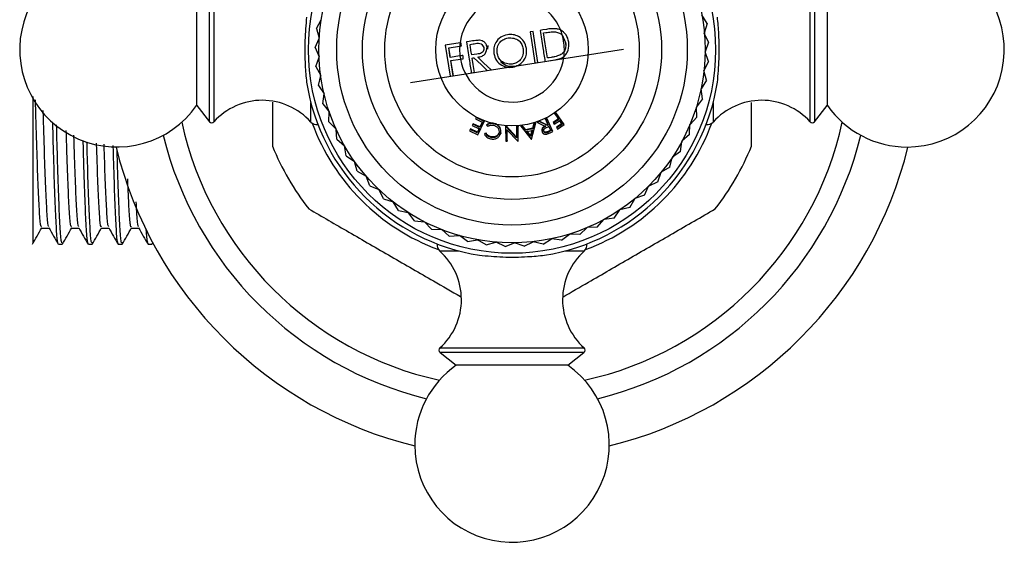
# Model space of a CAD drawing. Units: millimetres. Extents: x 15 to 2213, y 37 to 1668.
# Drawn here: x 1144 to 1209, y 475 to 510 of the extents above; entities that cross this region are included whole.
import ezdxf

# ---------------------------------------------------------------- set-up
doc = ezdxf.new("R2010")
doc.units = ezdxf.units.MM
doc.header["$LTSCALE"] = 8
doc.header["$PDSIZE"] = -1

msp = doc.modelspace()

# ---------------------------------------------------------------- linework, layer by layer
at = {"color": 8, "linetype": 'Continuous', "lineweight": 25}
for p, q in [((1156.256, 502.76), (1156.256, 512.375)), ((1156.562, 512.386), (1156.562, 508.883)), ((1196.398, 506.252), (1196.398, 512.386)), ((1196.704, 512.375), (1196.704, 502.76)), ((1156.562, 508.883), (1156.562, 502.75)), ((1196.398, 502.75), (1196.398, 506.252)), ((1163.034, 502.735), (1163.034, 504.046)), ((1189.927, 504.046), (1189.927, 502.735)), ((1172.958, 494.121), (1171.647, 494.121)), ((1181.313, 494.121), (1180.002, 494.121)), ((1171.662, 487.65), (1175.165, 487.65)), ((1175.165, 487.65), (1181.298, 487.65)), ((1181.288, 487.344), (1171.673, 487.344))]:
    msp.add_line(p, q, dxfattribs=at)
at = {"color": 7, "linetype": 'Continuous', "lineweight": 25}
for p, q in [((1155.407, 503.843), (1155.407, 511.293)), ((1197.553, 511.293), (1197.553, 503.843)), ((1163.406, 508.979), (1163.736, 509.565)), ((1189.512, 509.326), (1189.167, 509.903)), ((1189.512, 509.326), (1189.332, 508.678)), ((1163.406, 508.979), (1163.603, 508.336)), ((1177.891, 508.787), (1177.684, 508.754)), ((1178.587, 508.69), (1178.734, 508.713)), ((1189.621, 508.06), (1189.333, 508.668)), ((1163.331, 507.711), (1163.602, 508.326)), ((1173.01, 508.025), (1172.014, 507.87)), ((1179.837, 508.558), (1180.061, 508.038)), ((1179.837, 508.558), (1180.059, 508.037)), ((1180.059, 508.037), (1180.061, 508.038)), ((1189.621, 508.06), (1189.379, 507.433)), ((1163.331, 507.711), (1163.589, 507.09)), ((1172.014, 507.87), (1172.343, 505.789)), ((1172.253, 507.697), (1172.989, 507.812)), ((1172.267, 507.697), (1172.253, 507.697)), ((1172.356, 507.047), (1172.253, 507.697)), ((1172.267, 507.697), (1172.989, 507.812)), ((1172.369, 507.048), (1172.267, 507.697)), ((1174.87, 507.848), (1174.834, 507.613)), ((1189.607, 506.79), (1189.379, 507.422)), ((1163.378, 506.441), (1163.589, 507.079)), ((1173.005, 507.15), (1172.356, 507.047)), ((1172.389, 506.842), (1173.036, 506.944)), ((1172.549, 505.822), (1172.389, 506.842)), ((1172.563, 505.829), (1172.401, 506.844)), ((1178.01, 506.683), (1178.217, 506.716)), ((1189.607, 506.79), (1189.306, 506.188)), ((1163.378, 506.441), (1163.695, 505.848)), ((1174.83, 506.185), (1175.086, 506.226)), ((1189.471, 505.526), (1189.305, 506.178)), ((1163.548, 505.182), (1163.697, 505.837)), ((1172.343, 505.789), (1172.549, 505.822)), ((1172.563, 505.829), (1172.549, 505.822)), ((1189.471, 505.526), (1189.113, 504.957)), ((1163.548, 505.182), (1163.921, 504.622)), ((1189.213, 504.282), (1189.111, 504.946)), ((1160.48, 504.056), (1160.48, 501.121)), ((1163.839, 503.945), (1163.923, 504.612)), ((1189.213, 504.282), (1188.802, 503.75)), ((1192.48, 501.121), (1192.48, 504.045)), ((1155.407, 503.843), (1156.256, 502.76)), ((1163.839, 503.945), (1164.264, 503.424)), ((1164.248, 502.742), (1164.267, 503.414)), ((1179.396, 503.398), (1179.309, 503.341)), ((1179.414, 503.372), (1179.327, 503.314)), ((1179.396, 503.398), (1179.414, 503.372)), ((1179.965, 502.563), (1179.414, 503.372)), ((1188.836, 503.068), (1188.799, 503.74)), ((1196.704, 502.76), (1197.553, 503.843)), ((1164.248, 502.742), (1164.721, 502.264)), ((1174.075, 503.031), (1174.032, 502.939)), ((1174.032, 502.939), (1174.486, 502.726)), ((1174.09, 503.059), (1174.075, 503.031)), ((1174.626, 502.773), (1174.075, 503.031)), ((1174.638, 502.803), (1174.09, 503.059)), ((1174.201, 501.885), (1174.626, 502.773)), ((1174.486, 502.726), (1174.318, 502.37)), ((1174.499, 502.758), (1174.334, 502.408)), ((1174.638, 502.803), (1174.626, 502.773)), ((1178.289, 502.8), (1178.169, 502.747)), ((1178.169, 502.747), (1178.18, 502.716)), ((1178.3, 502.77), (1178.18, 502.716)), ((1178.18, 502.716), (1178.727, 502.443)), ((1178.83, 502.535), (1178.289, 502.8)), ((1178.289, 502.8), (1178.3, 502.77)), ((1178.847, 502.498), (1178.3, 502.77)), ((1178.791, 503.024), (1178.694, 502.98)), ((1178.694, 502.98), (1178.885, 502.56)), ((1178.694, 502.98), (1178.708, 502.952)), ((1178.805, 502.996), (1178.708, 502.952)), ((1178.708, 502.952), (1178.903, 502.523)), ((1178.791, 503.024), (1178.805, 502.996)), ((1179.217, 502.101), (1178.805, 502.996)), ((1179.579, 502.94), (1179.225, 502.706)), ((1179.602, 502.906), (1179.246, 502.67)), ((1179.3, 502.59), (1179.656, 502.826)), ((1179.309, 503.341), (1179.327, 503.314)), ((1179.327, 503.314), (1179.602, 502.906)), ((1179.632, 502.861), (1179.798, 502.62)), ((1179.632, 502.861), (1179.656, 502.826)), ((1179.656, 502.826), (1179.825, 502.579)), ((1188.836, 503.068), (1188.376, 502.578)), ((1163.49, 502.568), (1163.511, 502.568)), ((1164.771, 501.584), (1164.725, 502.254)), ((1173.688, 502.227), (1173.647, 502.144)), ((1173.647, 502.144), (1174.201, 501.885)), ((1173.711, 502.271), (1173.688, 502.227)), ((1174.145, 502.013), (1173.688, 502.227)), ((1174.164, 502.058), (1173.711, 502.271)), ((1173.863, 502.583), (1173.821, 502.496)), ((1173.821, 502.496), (1174.276, 502.283)), ((1173.882, 502.62), (1173.863, 502.583)), ((1174.318, 502.37), (1173.863, 502.583)), ((1174.334, 502.408), (1173.882, 502.62)), ((1174.276, 502.283), (1174.145, 502.013)), ((1174.164, 502.058), (1174.145, 502.013)), ((1174.293, 502.324), (1174.164, 502.058)), ((1174.334, 502.408), (1174.318, 502.37)), ((1174.798, 502.56), (1174.787, 502.527)), ((1174.787, 502.527), (1174.855, 502.448)), ((1175.295, 502.646), (1175.288, 502.616)), ((1175.682, 502.374), (1175.677, 502.34)), ((1176.058, 502.472), (1176.055, 502.44)), ((1176.055, 502.44), (1176.057, 501.457)), ((1176.079, 502.44), (1176.055, 502.44)), ((1176.082, 502.472), (1176.058, 502.472)), ((1176.082, 502.472), (1176.079, 502.44)), ((1176.783, 501.686), (1176.079, 502.44)), ((1176.781, 501.733), (1176.082, 502.472)), ((1176.16, 502.2), (1176.869, 501.457)), ((1176.162, 501.456), (1176.16, 502.2)), ((1176.164, 501.507), (1176.163, 502.237)), ((1176.783, 502.471), (1176.781, 501.733)), ((1176.893, 502.472), (1176.783, 502.471)), ((1176.783, 502.471), (1176.785, 502.439)), ((1176.785, 502.439), (1176.783, 501.686)), ((1176.895, 502.439), (1176.785, 502.439)), ((1176.892, 501.457), (1176.895, 502.439)), ((1176.893, 502.472), (1176.895, 502.439)), ((1177.17, 502.505), (1177.058, 502.481)), ((1177.058, 502.481), (1177.062, 502.449)), ((1177.174, 502.473), (1177.062, 502.449)), ((1177.062, 502.449), (1177.768, 501.597)), ((1177.405, 502.221), (1177.17, 502.505)), ((1177.17, 502.505), (1177.174, 502.473)), ((1177.412, 502.183), (1177.174, 502.473)), ((1177.851, 502.32), (1177.405, 502.221)), ((1177.405, 502.221), (1177.412, 502.183)), ((1177.861, 502.283), (1177.412, 502.183)), ((1177.726, 501.841), (1177.472, 502.139)), ((1177.48, 502.099), (1177.836, 502.178)), ((1177.736, 501.794), (1177.48, 502.099)), ((1177.826, 502.217), (1177.726, 501.841)), ((1177.836, 502.178), (1177.736, 501.794)), ((1177.793, 501.602), (1178.066, 502.673)), ((1177.941, 502.677), (1177.851, 502.32)), ((1177.851, 502.32), (1177.861, 502.283)), ((1177.951, 502.646), (1177.861, 502.283)), ((1178.056, 502.703), (1177.941, 502.677)), ((1177.941, 502.677), (1177.951, 502.646)), ((1178.066, 502.673), (1177.951, 502.646)), ((1178.056, 502.703), (1178.066, 502.673)), ((1178.485, 502.098), (1178.501, 502.054)), ((1178.775, 502.361), (1178.943, 502.435)), ((1178.885, 502.56), (1178.83, 502.535)), ((1178.83, 502.535), (1178.847, 502.498)), ((1178.903, 502.523), (1178.847, 502.498)), ((1178.885, 502.56), (1178.903, 502.523)), ((1179.06, 502.184), (1178.89, 502.106)), ((1178.89, 502.106), (1178.909, 502.061)), ((1179.081, 502.139), (1178.909, 502.061)), ((1178.924, 502.474), (1179.06, 502.184)), ((1178.943, 502.435), (1179.081, 502.139)), ((1179.023, 502.012), (1179.217, 502.101)), ((1179.06, 502.184), (1179.081, 502.139)), ((1179.225, 502.706), (1179.246, 502.67)), ((1179.246, 502.67), (1179.3, 502.59)), ((1179.798, 502.62), (1179.445, 502.388)), ((1179.445, 502.388), (1179.47, 502.345)), ((1179.825, 502.579), (1179.47, 502.345)), ((1179.47, 502.345), (1179.523, 502.27)), ((1179.523, 502.27), (1179.965, 502.563)), ((1179.798, 502.62), (1179.825, 502.579)), ((1188.344, 501.897), (1188.372, 502.569)), ((1189.45, 502.568), (1189.47, 502.568)), ((1164.771, 501.584), (1165.288, 501.154)), ((1174.654, 501.96), (1174.639, 501.914)), ((1174.734, 501.95), (1174.639, 501.914)), ((1174.748, 501.994), (1174.654, 501.96)), ((1174.748, 501.994), (1174.734, 501.95)), ((1175.078, 501.749), (1175.066, 501.7)), ((1175.731, 502.005), (1175.726, 501.963)), ((1176.057, 501.457), (1176.162, 501.456)), ((1176.164, 501.507), (1176.162, 501.456)), ((1176.781, 501.733), (1176.783, 501.686)), ((1176.869, 501.457), (1176.892, 501.457)), ((1177.726, 501.841), (1177.736, 501.794)), ((1177.768, 501.597), (1177.793, 501.602)), ((1187.742, 500.778), (1187.834, 501.444)), ((1188.344, 501.897), (1187.839, 501.454)), ((1165.403, 500.481), (1165.293, 501.145)), ((1187.742, 500.778), (1187.196, 500.386)), ((1165.403, 500.481), (1165.959, 500.104)), ((1166.138, 499.445), (1165.965, 500.095)), ((1187.034, 499.723), (1187.19, 500.377)), ((1166.138, 499.445), (1166.728, 499.123)), ((1187.034, 499.723), (1186.453, 499.385)), ((1166.971, 498.485), (1166.735, 499.115)), ((1186.228, 498.741), (1186.446, 499.377)), ((1166.971, 498.485), (1167.589, 498.221)), ((1167.892, 497.61), (1167.597, 498.214)), ((1185.33, 497.842), (1185.609, 498.453)), ((1186.228, 498.741), (1185.617, 498.461)), ((1167.892, 497.61), (1168.532, 497.407)), ((1184.35, 497.033), (1184.687, 497.615)), ((1185.33, 497.842), (1184.695, 497.622)), ((1168.893, 496.827), (1168.541, 497.4)), ((1168.893, 496.827), (1169.55, 496.687)), ((1183.297, 496.322), (1183.688, 496.869)), ((1184.35, 497.033), (1183.697, 496.875)), ((1169.965, 496.145), (1169.559, 496.681)), ((1169.965, 496.145), (1170.633, 496.069)), ((1182.179, 495.717), (1182.622, 496.223)), ((1183.297, 496.322), (1182.631, 496.229)), ((1145.043, 495.65), (1145.536, 495.65)), ((1147.043, 495.65), (1147.536, 495.65)), ((1149.043, 495.65), (1149.536, 495.65)), ((1151.043, 495.65), (1151.536, 495.65)), ((1171.098, 495.57), (1170.642, 496.064)), ((1171.098, 495.57), (1171.77, 495.558)), ((1172.281, 495.106), (1171.78, 495.555)), ((1181.009, 495.222), (1181.498, 495.684)), ((1182.179, 495.717), (1181.508, 495.688)), ((1172.281, 495.106), (1172.951, 495.16)), ((1173.503, 494.759), (1172.961, 495.157)), ((1173.503, 494.759), (1174.165, 494.877)), ((1174.753, 494.532), (1174.175, 494.875)), ((1178.553, 494.582), (1179.121, 494.941)), ((1179.796, 494.843), (1179.132, 494.943)), ((1179.796, 494.843), (1180.328, 495.255)), ((1181.009, 495.222), (1180.338, 495.258)), ((1146.168, 494.568), (1146.418, 494.568)), ((1148.168, 494.568), (1148.418, 494.568)), ((1150.168, 494.568), (1150.418, 494.568)), ((1152.168, 494.568), (1152.418, 494.568)), ((1152.431, 494.58), (1152.476, 494.657)), ((1171.48, 494.598), (1171.48, 494.578)), ((1174.753, 494.532), (1175.4, 494.713)), ((1176.019, 494.426), (1175.411, 494.712)), ((1176.019, 494.426), (1176.646, 494.669)), ((1177.29, 494.443), (1176.657, 494.669)), ((1177.29, 494.443), (1177.89, 494.745)), ((1178.553, 494.582), (1177.901, 494.746)), ((1181.48, 494.578), (1181.48, 494.598)), ((1171.673, 487.344), (1172.755, 486.494)), ((1180.205, 486.494), (1181.288, 487.344)), ((1180.205, 486.494), (1172.755, 486.494))]:
    msp.add_line(p, q, dxfattribs=at)
at = {"color": 7, "linetype": 'Continuous'}
msp.add_line((1169.691, 505.378), (1183.927, 507.611), dxfattribs=at)
at = {"color": 7, "linetype": 'Continuous', "lineweight": 25, "flags": 128}
for points in [[(1177.684, 508.754), (1177.867, 507.594), (1178.01, 506.683)], [(1178.217, 506.716), (1178.034, 507.876), (1177.891, 508.787)], [(1178.786, 508.927), (1178.546, 508.889), (1178.357, 508.859)], [(1178.851, 507.016), (1178.703, 507.953), (1178.587, 508.69)], [(1173.848, 508.152), (1173.617, 508.116), (1173.435, 508.088)], [(1174.141, 507.267), (1173.942, 507.237), (1173.785, 507.214)], [(1173.816, 507.012), (1173.882, 507.022), (1173.934, 507.031)], [(1173.968, 506.049), (1173.883, 506.588), (1173.816, 507.012)], [(1173.934, 507.031), (1174.436, 506.557), (1174.83, 506.185)], [(1175.086, 506.226), (1174.584, 506.699), (1174.19, 507.071)], [(1178.683, 506.789), (1179.052, 506.847), (1179.342, 506.893)], [(1179.09, 507.054), (1178.956, 507.033), (1178.851, 507.016)], [(1173.762, 506.017), (1173.877, 506.035), (1173.968, 506.049)]]:
    msp.add_lwpolyline(points, dxfattribs=at)
at = {"color": 7, "linetype": 'Continuous', "lineweight": 25}
for radius in [13.6, 12.9, 11.715, 10, 8.5]:
    msp.add_circle((1176.48, 507.568), radius, dxfattribs=at)
at = {"color": 7, "linetype": 'Continuous'}
msp.add_circle((1176.48, 507.568), 5.096, dxfattribs=at)
at = {"color": 7, "linetype": 'Continuous', "lineweight": 25}
for centre, radius, start, end in [((1150.08, 507.568), 6.5, 90, 325.03493), ((1202.88, 507.568), 6.5, 270, 145.03493), ((1176.48, 507.568), 3.5, 22.54894, 172.49253), ((1176.48, 507.568), 3.5, 16.44302, 22.54894), ((1176.48, 507.568), 3.5, 172.49253, 175.99134), ((1176.48, 507.568), 3.5, 358.18699, 16.44302), ((1176.48, 507.568), 3.5, 175.99134, 186.85022), ((1176.48, 507.568), 3.5, 352.21783, 358.18699), ((1176.48, 507.568), 3.5, 186.85022, 190.26905), ((1176.48, 507.568), 3.5, 190.26905, 352.21783), ((1176.48, 507.568), 13.9, 189.02091, 260.97909), ((1176.48, 507.568), 13.9, 279.02091, 350.97909), ((1159.791, 499.844), 4.344, 41.72094, 138.01534), ((1193.169, 499.844), 4.344, 41.98466, 138.27906), ((1202.88, 507.568), 6.5, 214.96507, 270), ((1176.48, 507.568), 22.6, 192.39407, 257.60593), ((1156.413, 502.884), 0.2, 218.10758, 318.01534), ((1163.407, 503.068), 0.5, 221.72094, 281.50509), ((1176.48, 507.568), 22.6, 282.39407, 347.60593), ((1189.553, 503.068), 0.5, 258.49491, 318.27906), ((1196.547, 502.884), 0.2, 221.98466, 321.89242), ((1176.48, 507.568), 14.225, 200.2256, 249.7744), ((1176.48, 507.568), 14.225, 290.2256, 339.7744), ((1176.48, 507.568), 24, 193.78319, 256.21681), ((1176.48, 507.568), 24, 283.78319, 346.21681), ((1176.48, 507.568), 27.25, 193.79925, 256.20075), ((1176.48, 507.568), 17.25, 201.94604, 218.05396), ((1176.48, 507.568), 27.25, 283.79925, 346.20075), ((1176.48, 507.568), 17.25, 321.94604, 338.05396), ((1171.98, 494.495), 0.5, 168.49491, 228.27906), ((1180.98, 494.495), 0.5, 311.72094, 11.50509), ((1168.756, 490.879), 4.344, 311.98466, 48.27906), ((1184.204, 490.879), 4.344, 131.72094, 228.01534), ((1171.796, 487.501), 0.2, 131.98466, 231.89242), ((1181.164, 487.501), 0.2, 308.10758, 48.01534), ((1176.48, 481.168), 6.5, 124.96507, 180), ((1176.48, 481.168), 6.5, 180, 55.03493)]:
    msp.add_arc(centre, radius, start, end, dxfattribs=at)
for points, knots in [([(1162.752, 509.747), (1162.706, 509.232), (1162.613, 508.2), (1162.632, 506.648), (1162.716, 505.764), (1162.752, 505.388)], [0, 0, 0, 0, 0.365023, 0.730378, 1, 1, 1, 1]), ([(1190.208, 505.388), (1190.254, 505.904), (1190.347, 506.935), (1190.328, 508.488), (1190.244, 509.372), (1190.208, 509.747)], [0, 0, 0, 0, 0.365023, 0.730378, 1, 1, 1, 1]), ([(1178.357, 508.859), (1178.417, 508.473), (1178.526, 507.783), (1178.635, 507.093), (1178.683, 506.789)], [0, 0, 0, 0, 0.56, 1, 1, 1, 1]), ([(1178.734, 508.713), (1178.854, 508.731), (1179.07, 508.763), (1179.287, 508.757), (1179.383, 508.754)], [0, 0, 0, 0, 0.559603, 1, 1, 1, 1]), ([(1179.472, 508.959), (1179.344, 508.967), (1179.113, 508.981), (1178.886, 508.944), (1178.786, 508.927)], [0, 0, 0, 0, 0.559349, 1, 1, 1, 1]), ([(1179.383, 508.754), (1179.474, 508.733), (1179.637, 508.694), (1179.776, 508.6), (1179.837, 508.558)], [0, 0, 0, 0, 0.558042, 1, 1, 1, 1]), ([(1179.713, 508.91), (1179.667, 508.917), (1179.586, 508.929), (1179.507, 508.95), (1179.472, 508.959)], [0, 0, 0, 0, 0.559924, 1, 1, 1, 1]), ([(1180.275, 508.074), (1180.23, 508.245), (1180.141, 508.589), (1179.856, 508.803), (1179.713, 508.91)], [0, 0, 0, 0, 0.496683, 1, 1, 1, 1]), ([(1173.067, 508.031), (1173.057, 508.029), (1173.038, 508.026), (1173.019, 508.025), (1173.01, 508.025)], [0, 0, 0, 0, 0.559692, 1, 1, 1, 1]), ([(1173.099, 507.827), (1173.093, 507.865), (1173.083, 507.933), (1173.072, 508.001), (1173.067, 508.031)], [0, 0, 0, 0, 0.56, 1, 1, 1, 1]), ([(1173.435, 508.088), (1173.496, 507.701), (1173.604, 507.011), (1173.713, 506.321), (1173.762, 506.017)], [0, 0, 0, 0, 0.56, 1, 1, 1, 1]), ([(1174.319, 508.198), (1174.231, 508.195), (1174.073, 508.189), (1173.916, 508.164), (1173.848, 508.152)], [0, 0, 0, 0, 0.559791, 1, 1, 1, 1]), ([(1174.039, 507.975), (1174.105, 507.99), (1174.229, 508.019), (1174.467, 507.955), (1174.549, 507.804), (1174.602, 507.708)], [0, 0, 0, 0, 0.2933549, 0.5470779, 1, 1, 1, 1]), ([(1174.817, 507.741), (1174.798, 507.808), (1174.761, 507.937), (1174.6, 508.131), (1174.428, 508.172), (1174.319, 508.198)], [0, 0, 0, 0, 0.2882157, 0.5504768, 1, 1, 1, 1]), ([(1176.172, 508.571), (1176.015, 508.526), (1175.701, 508.436), (1175.392, 508.083), (1175.246, 507.686), (1175.261, 507.432), (1175.268, 507.304)], [0, 0, 0, 0, 0.279351, 0.560124, 0.779403, 1, 1, 1, 1]), ([(1175.483, 507.339), (1175.479, 507.47), (1175.472, 507.733), (1175.643, 508.074), (1175.921, 508.274), (1176.116, 508.338), (1176.214, 508.37)], [0, 0, 0, 0, 0.280333, 0.560016, 0.778855, 1, 1, 1, 1]), ([(1177.447, 507.658), (1177.404, 507.817), (1177.316, 508.137), (1176.958, 508.448), (1176.558, 508.599), (1176.301, 508.58), (1176.172, 508.571)], [0, 0, 0, 0, 0.279252, 0.560263, 0.779311, 1, 1, 1, 1]), ([(1176.214, 508.37), (1176.346, 508.365), (1176.606, 508.355), (1176.95, 508.198), (1177.152, 507.921), (1177.206, 507.723), (1177.233, 507.624)], [0, 0, 0, 0, 0.284192, 0.559856, 0.779799, 1, 1, 1, 1]), ([(1179.948, 507.094), (1180.008, 507.162), (1180.124, 507.296), (1180.294, 507.619), (1180.283, 507.891), (1180.275, 508.074)], [0, 0, 0, 0, 0.254996, 0.498204, 1, 1, 1, 1]), ([(1180.061, 508.038), (1180.07, 507.938), (1180.088, 507.738), (1180.015, 507.551), (1179.978, 507.457)], [0, 0, 0, 0, 0.498403, 1, 1, 1, 1]), ([(1180.059, 508.037), (1180.068, 507.938), (1180.086, 507.738), (1180.014, 507.551), (1179.978, 507.457)], [0, 0, 0, 0, 0.498732, 1, 1, 1, 1]), ([(1172.989, 507.812), (1173.009, 507.814), (1173.046, 507.818), (1173.083, 507.824), (1173.099, 507.827)], [0, 0, 0, 0, 0.560009, 1, 1, 1, 1]), ([(1173.674, 507.917), (1173.742, 507.928), (1173.864, 507.947), (1173.985, 507.966), (1174.039, 507.975)], [0, 0, 0, 0, 0.56, 1, 1, 1, 1]), ([(1173.785, 507.214), (1173.764, 507.345), (1173.727, 507.579), (1173.69, 507.814), (1173.674, 507.917)], [0, 0, 0, 0, 0.56, 1, 1, 1, 1]), ([(1174.602, 507.708), (1174.603, 507.662), (1174.607, 507.572), (1174.553, 507.443), (1174.403, 507.308), (1174.25, 507.284), (1174.141, 507.267)], [0, 0, 0, 0, 0.187423, 0.372165, 0.558582, 1, 1, 1, 1]), ([(1174.19, 507.071), (1174.288, 507.086), (1174.473, 507.115), (1174.763, 507.331), (1174.796, 507.581), (1174.817, 507.741)], [0, 0, 0, 0, 0.29282, 0.547083, 1, 1, 1, 1]), ([(1176.493, 506.599), (1176.362, 506.604), (1176.104, 506.614), (1175.763, 506.77), (1175.563, 507.044), (1175.51, 507.24), (1175.483, 507.339)], [0, 0, 0, 0, 0.284174, 0.559848, 0.779799, 1, 1, 1, 1]), ([(1177.233, 507.624), (1177.231, 507.491), (1177.227, 507.229), (1177.068, 506.883), (1176.789, 506.683), (1176.591, 506.627), (1176.493, 506.599)], [0, 0, 0, 0, 0.28487, 0.559589, 0.779994, 1, 1, 1, 1]), ([(1176.531, 506.399), (1176.689, 506.442), (1177.005, 506.529), (1177.314, 506.882), (1177.472, 507.275), (1177.455, 507.53), (1177.447, 507.658)], [0, 0, 0, 0, 0.279216, 0.560361, 0.779272, 1, 1, 1, 1]), ([(1179.978, 507.457), (1179.929, 507.401), (1179.841, 507.301), (1179.727, 507.232), (1179.677, 507.201)], [0, 0, 0, 0, 0.558988, 1, 1, 1, 1]), ([(1173.201, 507.179), (1173.164, 507.173), (1173.099, 507.163), (1173.034, 507.154), (1173.005, 507.15)], [0, 0, 0, 0, 0.559989, 1, 1, 1, 1]), ([(1173.036, 506.944), (1173.073, 506.95), (1173.139, 506.96), (1173.204, 506.97), (1173.233, 506.975)], [0, 0, 0, 0, 0.56, 1, 1, 1, 1]), ([(1173.233, 506.975), (1173.227, 507.013), (1173.216, 507.081), (1173.205, 507.149), (1173.201, 507.179)], [0, 0, 0, 0, 0.56, 1, 1, 1, 1]), ([(1175.268, 507.304), (1175.311, 507.147), (1175.399, 506.831), (1175.755, 506.527), (1176.149, 506.373), (1176.403, 506.39), (1176.531, 506.399)], [0, 0, 0, 0, 0.279201, 0.56035, 0.779282, 1, 1, 1, 1]), ([(1175.73, 506.747), (1175.849, 506.661), (1176.087, 506.488), (1176.527, 506.438), (1176.859, 506.486), (1176.995, 506.592), (1177.016, 506.608)], [0, 0, 0, 0, 0.313909, 0.627818, 0.941726, 1, 1, 1, 1]), ([(1179.677, 507.201), (1179.57, 507.164), (1179.379, 507.097), (1179.178, 507.067), (1179.09, 507.054)], [0, 0, 0, 0, 0.559529, 1, 1, 1, 1]), ([(1179.342, 506.893), (1179.46, 506.916), (1179.67, 506.958), (1179.863, 507.052), (1179.948, 507.094)], [0, 0, 0, 0, 0.558981, 1, 1, 1, 1]), ([(1144.48, 494.711), (1144.48, 494.696), (1144.48, 494.628), (1144.48, 494.92), (1144.48, 495.525), (1144.48, 496.506), (1144.48, 497.78), (1144.48, 499.335), (1144.48, 501.104), (1144.48, 502.823), (1144.48, 503.968), (1144.48, 504.432)], [0, 0, 0, 0, 0.035706, 0.162177, 0.288648, 0.415137, 0.541606, 0.667273, 0.792939, 0.915997, 1, 1, 1, 1]), ([(1145.043, 495.742), (1145.025, 495.739), (1144.98, 495.732), (1144.903, 496.643), (1144.823, 498.297), (1144.738, 500.625), (1144.676, 502.686), (1144.641, 503.963), (1144.634, 504.223)], [0, 0, 0, 0, 0.132442, 0.337552, 0.539807, 0.744634, 0.948062, 1, 1, 1, 1]), ([(1145.528, 495.763), (1145.515, 495.765), (1145.475, 495.77), (1145.403, 496.651), (1145.323, 498.294), (1145.238, 500.632), (1145.182, 502.46), (1145.154, 503.493), (1145.153, 503.514)], [0, 0, 0, 0, 0.1055262, 0.329259, 0.5498794, 0.7733044, 0.9952033, 1, 1, 1, 1]), ([(1146.154, 494.689), (1146.141, 494.691), (1146.1, 494.696), (1146.028, 495.656), (1145.948, 497.461), (1145.866, 499.862), (1145.814, 501.804), (1145.79, 502.709)], [0, 0, 0, 0, 0.11161, 0.342035, 0.569255, 0.799364, 1, 1, 1, 1]), ([(1146.418, 494.667), (1146.4, 494.664), (1146.355, 494.657), (1146.278, 495.648), (1146.198, 497.464), (1146.118, 499.816), (1146.067, 501.705), (1146.044, 502.557)], [0, 0, 0, 0, 0.144979, 0.369666, 0.591229, 0.815608, 1, 1, 1, 1]), ([(1147.043, 495.742), (1147.025, 495.739), (1146.98, 495.732), (1146.903, 496.639), (1146.823, 498.311), (1146.751, 500.222), (1146.708, 501.669), (1146.694, 502.17)], [0, 0, 0, 0, 0.155179, 0.395498, 0.632475, 0.872464, 1, 1, 1, 1]), ([(1175.288, 502.616), (1175.199, 502.628), (1175.019, 502.654), (1174.865, 502.569), (1174.787, 502.527)], [0, 0, 0, 0, 0.495594, 1, 1, 1, 1]), ([(1175.295, 502.646), (1175.207, 502.659), (1175.029, 502.685), (1174.876, 502.602), (1174.798, 502.56)], [0, 0, 0, 0, 0.49696, 1, 1, 1, 1]), ([(1174.855, 502.448), (1174.916, 502.482), (1175.04, 502.55), (1175.186, 502.532), (1175.259, 502.523)], [0, 0, 0, 0, 0.49846, 1, 1, 1, 1]), ([(1175.259, 502.523), (1175.317, 502.499), (1175.403, 502.463), (1175.501, 502.396), (1175.575, 502.31), (1175.611, 502.168), (1175.616, 502.055), (1175.618, 501.996)], [0, 0, 0, 0, 0.258519, 0.381912, 0.491181, 0.731286, 1, 1, 1, 1]), ([(1175.677, 502.34), (1175.628, 502.406), (1175.531, 502.539), (1175.369, 502.59), (1175.288, 502.616)], [0, 0, 0, 0, 0.498331, 1, 1, 1, 1]), ([(1175.682, 502.374), (1175.634, 502.439), (1175.536, 502.57), (1175.376, 502.621), (1175.295, 502.646)], [0, 0, 0, 0, 0.497054, 1, 1, 1, 1]), ([(1175.726, 501.963), (1175.736, 502.026), (1175.757, 502.154), (1175.704, 502.278), (1175.677, 502.34)], [0, 0, 0, 0, 0.49858, 1, 1, 1, 1]), ([(1175.731, 502.005), (1175.741, 502.067), (1175.762, 502.192), (1175.709, 502.314), (1175.682, 502.374)], [0, 0, 0, 0, 0.498019, 1, 1, 1, 1]), ([(1178.711, 502.481), (1178.672, 502.462), (1178.612, 502.434), (1178.542, 502.382), (1178.504, 502.333), (1178.486, 502.275), (1178.479, 502.196), (1178.483, 502.137), (1178.485, 502.098)], [0, 0, 0, 0, 0.249655, 0.383861, 0.500139, 0.613972, 0.750644, 1, 1, 1, 1]), ([(1178.727, 502.443), (1178.686, 502.424), (1178.625, 502.395), (1178.557, 502.343), (1178.521, 502.296), (1178.503, 502.241), (1178.494, 502.16), (1178.498, 502.097), (1178.501, 502.054)], [0, 0, 0, 0, 0.26031, 0.383515, 0.490612, 0.599108, 0.729613, 1, 1, 1, 1]), ([(1178.501, 502.054), (1178.517, 502.03), (1178.541, 501.995), (1178.581, 501.957), (1178.629, 501.93), (1178.705, 501.92), (1178.766, 501.923), (1178.798, 501.924)], [0, 0, 0, 0, 0.258788, 0.3850541, 0.496756, 0.7380529, 1, 1, 1, 1]), ([(1178.89, 502.106), (1178.862, 502.093), (1178.82, 502.074), (1178.761, 502.058), (1178.717, 502.055), (1178.675, 502.062), (1178.624, 502.086), (1178.601, 502.12), (1178.586, 502.142)], [0, 0, 0, 0, 0.256109, 0.386317, 0.501528, 0.629828, 0.752041, 1, 1, 1, 1]), ([(1178.603, 502.099), (1178.599, 502.128), (1178.594, 502.17), (1178.601, 502.226), (1178.619, 502.262), (1178.649, 502.291), (1178.7, 502.326), (1178.745, 502.347), (1178.775, 502.361)], [0, 0, 0, 0, 0.263653, 0.386401, 0.492413, 0.600073, 0.729618, 1, 1, 1, 1]), ([(1178.909, 502.061), (1178.881, 502.048), (1178.839, 502.028), (1178.78, 502.013), (1178.735, 502.01), (1178.693, 502.017), (1178.641, 502.042), (1178.618, 502.076), (1178.603, 502.099)], [0, 0, 0, 0, 0.25504, 0.384749, 0.499652, 0.627905, 0.750468, 1, 1, 1, 1]), ([(1147.528, 495.763), (1147.515, 495.765), (1147.475, 495.771), (1147.403, 496.646), (1147.323, 498.312), (1147.254, 500.132), (1147.214, 501.47), (1147.203, 501.867)], [0, 0, 0, 0, 0.121635, 0.379521, 0.633819, 0.891351, 1, 1, 1, 1]), ([(1148.154, 494.689), (1148.141, 494.691), (1148.1, 494.696), (1148.028, 495.653), (1147.948, 497.47), (1147.878, 499.5), (1147.837, 501.013), (1147.824, 501.497)], [0, 0, 0, 0, 0.122957, 0.376809, 0.62713, 0.880633, 1, 1, 1, 1]), ([(1148.418, 494.667), (1148.4, 494.665), (1148.355, 494.657), (1148.278, 495.646), (1148.198, 497.473), (1148.128, 499.475), (1148.088, 500.958), (1148.076, 501.413)], [0, 0, 0, 0, 0.158443, 0.403999, 0.646138, 0.891356, 1, 1, 1, 1]), ([(1174.639, 501.914), (1174.686, 501.842), (1174.756, 501.735), (1174.918, 501.654), (1175.003, 501.625), (1175.046, 501.611)], [0, 0, 0, 0, 0.496822, 0.743196, 1, 1, 1, 1]), ([(1175.066, 501.7), (1174.996, 501.724), (1174.891, 501.76), (1174.788, 501.861), (1174.752, 501.92), (1174.734, 501.95)], [0, 0, 0, 0, 0.4976179, 0.7474609, 1, 1, 1, 1]), ([(1175.078, 501.749), (1175.043, 501.759), (1174.973, 501.779), (1174.846, 501.851), (1174.787, 501.937), (1174.748, 501.994)], [0, 0, 0, 0, 0.250605, 0.501635, 1, 1, 1, 1]), ([(1175.046, 501.611), (1175.072, 501.608), (1175.106, 501.605), (1175.181, 501.6), (1175.266, 501.597), (1175.376, 501.608), (1175.503, 501.657), (1175.595, 501.755), (1175.653, 501.842), (1175.678, 501.882), (1175.697, 501.913), (1175.713, 501.941), (1175.726, 501.963)], [0, 0, 0, 0, 0.088342, 0.115682, 0.258735, 0.377939, 0.491692, 0.731751, 0.863754, 0.879933, 0.908046, 1, 1, 1, 1]), ([(1175.618, 501.996), (1175.594, 501.944), (1175.557, 501.867), (1175.487, 501.782), (1175.398, 501.72), (1175.282, 501.701), (1175.191, 501.698), (1175.15, 501.699), (1175.118, 501.699), (1175.088, 501.7), (1175.066, 501.7)], [0, 0, 0, 0, 0.261431, 0.386531, 0.495578, 0.734182, 0.864978, 0.878649, 0.905691, 1, 1, 1, 1]), ([(1175.625, 502.037), (1175.612, 502.011), (1175.587, 501.96), (1175.546, 501.888), (1175.495, 501.828), (1175.407, 501.767), (1175.291, 501.749), (1175.2, 501.746), (1175.16, 501.747), (1175.129, 501.747), (1175.1, 501.748), (1175.078, 501.749)], [0, 0, 0, 0, 0.132564, 0.260201, 0.384849, 0.493757, 0.733032, 0.8694, 0.877824, 0.904889, 1, 1, 1, 1]), ([(1178.798, 501.924), (1178.836, 501.936), (1178.913, 501.961), (1178.986, 501.995), (1179.023, 502.012)], [0, 0, 0, 0, 0.499897, 1, 1, 1, 1]), ([(1149.043, 495.742), (1149.025, 495.739), (1148.98, 495.732), (1148.903, 496.637), (1148.823, 498.32), (1148.759, 499.968), (1148.725, 501.114), (1148.719, 501.325)], [0, 0, 0, 0, 0.167451, 0.426776, 0.682494, 0.941463, 1, 1, 1, 1]), ([(1149.528, 495.763), (1149.515, 495.765), (1149.475, 495.771), (1149.403, 496.644), (1149.323, 498.319), (1149.26, 499.947), (1149.227, 501.068), (1149.221, 501.256)], [0, 0, 0, 0, 0.128967, 0.402399, 0.672027, 0.945083, 1, 1, 1, 1]), ([(1150.154, 494.689), (1150.141, 494.691), (1150.1, 494.696), (1150.028, 495.653), (1149.948, 497.473), (1149.881, 499.403), (1149.843, 500.8), (1149.833, 501.172)], [0, 0, 0, 0, 0.12641, 0.38739, 0.644741, 0.905362, 1, 1, 1, 1]), ([(1150.418, 494.667), (1150.4, 494.665), (1150.355, 494.657), (1150.278, 495.644), (1150.198, 497.479), (1150.134, 499.303), (1150.099, 500.583), (1150.092, 500.843)], [0, 0, 0, 0, 0.166138, 0.4236187, 0.6775182, 0.9346448, 1, 1, 1, 1]), ([(1151.043, 495.742), (1151.025, 495.737), (1150.98, 495.727), (1150.903, 496.673), (1150.844, 497.798), (1150.81, 498.753), (1150.803, 498.935)], [0, 0, 0, 0, 0.225488, 0.574695, 0.919043, 1, 1, 1, 1]), ([(1151.528, 495.763), (1151.515, 495.767), (1151.475, 495.78), (1151.421, 496.369), (1151.382, 497.181), (1151.372, 497.41)], [0, 0, 0, 0, 0.252941, 0.789219, 1, 1, 1, 1]), ([(1162.897, 496.935), (1163.785, 496.422), (1165.579, 495.386), (1168.403, 493.756), (1170.935, 492.294), (1172.442, 491.424), (1173.041, 491.078)], [0, 0, 0, 0, 0.269313, 0.544019, 0.81877, 1, 1, 1, 1]), ([(1179.87, 491.049), (1180.437, 491.377), (1181.911, 492.228), (1184.406, 493.668), (1187.285, 495.331), (1189.127, 496.394), (1190.063, 496.935)], [0, 0, 0, 0, 0.170896, 0.444261, 0.71767, 1, 1, 1, 1]), ([(1144.431, 494.58), (1144.536, 494.76), (1144.744, 495.121), (1144.953, 495.482), (1145.057, 495.663)], [0, 0, 0, 0, 0.500015, 1, 1, 1, 1]), ([(1145.529, 495.663), (1145.633, 495.482), (1145.842, 495.121), (1146.051, 494.76), (1146.155, 494.579)], [0, 0, 0, 0, 0.499984, 1, 1, 1, 1]), ([(1146.431, 494.58), (1146.536, 494.76), (1146.744, 495.121), (1146.953, 495.482), (1147.057, 495.663)], [0, 0, 0, 0, 0.500015, 1, 1, 1, 1]), ([(1147.529, 495.663), (1147.633, 495.482), (1147.842, 495.121), (1148.051, 494.76), (1148.155, 494.579)], [0, 0, 0, 0, 0.499984, 1, 1, 1, 1]), ([(1148.431, 494.58), (1148.536, 494.76), (1148.744, 495.121), (1148.953, 495.482), (1149.057, 495.663)], [0, 0, 0, 0, 0.500015, 1, 1, 1, 1]), ([(1149.529, 495.663), (1149.633, 495.482), (1149.842, 495.121), (1150.051, 494.76), (1150.155, 494.579)], [0, 0, 0, 0, 0.499984, 1, 1, 1, 1]), ([(1150.431, 494.58), (1150.536, 494.76), (1150.744, 495.121), (1150.953, 495.482), (1151.057, 495.663)], [0, 0, 0, 0, 0.500015, 1, 1, 1, 1]), ([(1151.529, 495.663), (1151.633, 495.482), (1151.842, 495.121), (1152.051, 494.76), (1152.155, 494.579)], [0, 0, 0, 0, 0.499984, 1, 1, 1, 1]), ([(1152.154, 494.689), (1152.141, 494.685), (1152.104, 494.674), (1152.067, 495.247), (1152.043, 495.611)], [0, 0, 0, 0, 0.364922, 1, 1, 1, 1]), ([(1174.301, 493.84), (1174.816, 493.793), (1175.847, 493.701), (1177.4, 493.72), (1178.284, 493.804), (1178.66, 493.84)], [0, 0, 0, 0, 0.365023, 0.730378, 1, 1, 1, 1])]:
    msp.add_open_spline(points, degree=3, knots=knots, dxfattribs=at)
at = {"color": 7, "linetype": 'Continuous'}
msp.add_point((1176.809, 506.495), dxfattribs=at)

doc.saveas('drawing.dxf')
